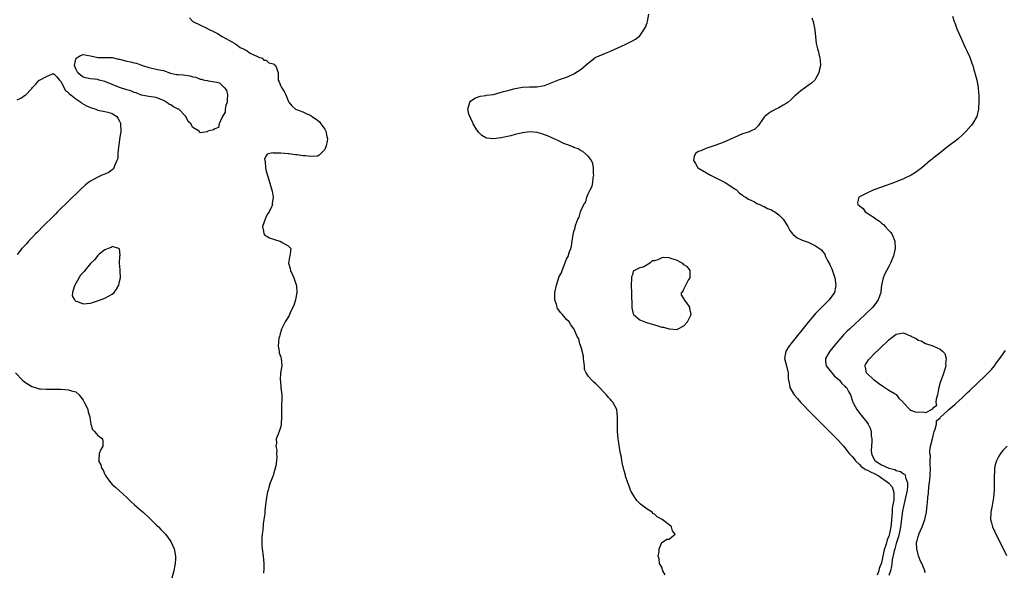
# Model space of a CAD drawing. Units: inches. Extents: x 2622000 to 2625000, y 1497000 to 1500000.
# Drawn here: x 2623962 to 2624231, y 1497459 to 1497609 of the extents above; entities that cross this region are included whole.
import ezdxf

# ---------------------------------------------------------------- set-up
doc = ezdxf.new("R2010")
doc.units = ezdxf.units.IN
doc.header["$MEASUREMENT"] = 0
doc.layers.add('LD26221497_2ft', color=215, linetype='Continuous')

msp = doc.modelspace()

# ---------------------------------------------------------------- linework, layer by layer
at = {"layer": 'LD26221497_2ft'}
for points, elevation in [([(2624008.03, 1497610.03), (2624008.98, 1497609), (2624013, 1497607.07), (2624013.12, 1497607), (2624015, 1497606.1), (2624015.7, 1497605.7), (2624017, 1497604.92), (2624019, 1497603.77), (2624020.49, 1497603), (2624020.75, 1497602.75), (2624021, 1497602.63), (2624021.91, 1497601.91), (2624023, 1497601.39), (2624023.24, 1497601.24), (2624023.82, 1497601), (2624024.43, 1497600.43), (2624025, 1497600.13), (2624026.46, 1497599.54), (2624027, 1497599.26), (2624027.88, 1497599), (2624028.39, 1497598.39), (2624029, 1497598.43), (2624029.74, 1497597.73), (2624031, 1497597.41), (2624031.22, 1497597.22), (2624031.56, 1497597), (2624031.95, 1497596.05), (2624032.24, 1497595), (2624032.3, 1497593), (2624032.55, 1497592.55), (2624033, 1497591.37), (2624033.16, 1497591), (2624033.9, 1497589.9), (2624034.33, 1497589), (2624035, 1497587.36), (2624035.17, 1497587), (2624035.97, 1497585.97), (2624037.02, 1497585.02), (2624039, 1497584.3), (2624039.9, 1497583.9), (2624041, 1497583.44), (2624041.54, 1497583), (2624043, 1497582.05), (2624043.56, 1497581.56), (2624043.93, 1497581), (2624045, 1497579.54), (2624045.29, 1497579), (2624045.6, 1497577.6), (2624045.71, 1497577), (2624045.67, 1497576.33), (2624045.42, 1497575), (2624045, 1497574.02), (2624044.03, 1497573), (2624043.5, 1497572.5), (2624043, 1497572.24), (2624041, 1497572.08), (2624039.73, 1497572.27), (2624039, 1497572.32), (2624037.44, 1497572.56), (2624037, 1497572.57), (2624035.18, 1497572.82), (2624035, 1497572.81), (2624033, 1497573.02), (2624031.07, 1497573.07), (2624031, 1497573.09), (2624030.34, 1497573), (2624029.26, 1497572.74), (2624029, 1497572.3), (2624028.56, 1497571.44), (2624028.67, 1497571), (2624028.76, 1497570.76), (2624028.86, 1497569), (2624029, 1497568.12), (2624029.77, 1497565.77), (2624030.65, 1497562.65), (2624030.91, 1497561), (2624030.68, 1497559.32), (2624030.69, 1497559), (2624030.53, 1497558.53), (2624029.79, 1497557), (2624029.44, 1497556.56), (2624029, 1497555.7), (2624028.7, 1497555), (2624027.96, 1497553), (2624028.23, 1497551.77), (2624028.33, 1497551), (2624028.68, 1497550.68), (2624029, 1497550.47), (2624029.93, 1497549.93), (2624031, 1497549.52), (2624033, 1497548.89), (2624033.37, 1497548.63), (2624035, 1497547.77), (2624035.71, 1497547), (2624035.57, 1497545.57), (2624035.42, 1497545), (2624035.35, 1497544.65), (2624035.07, 1497543), (2624035.52, 1497541.52), (2624035.64, 1497541), (2624036.15, 1497539.85), (2624036.55, 1497539), (2624037, 1497537.61), (2624037.18, 1497537.17), (2624037.22, 1497537), (2624037.24, 1497536.76), (2624037.36, 1497535), (2624037, 1497533), (2624036.53, 1497531.47), (2624035.67, 1497529.67), (2624035.28, 1497528.72), (2624034.22, 1497527), (2624033.21, 1497525), (2624032.69, 1497523.31), (2624032.6, 1497523), (2624032.49, 1497522.49), (2624032.29, 1497520.29), (2624032.52, 1497519), (2624032.53, 1497518.53), (2624033, 1497517.34), (2624033.12, 1497517), (2624033.26, 1497515), (2624032.96, 1497513), (2624032.85, 1497511), (2624032.87, 1497510.87), (2624033.03, 1497508.97), (2624033.24, 1497507), (2624033.29, 1497505.29), (2624033.23, 1497504.77), (2624033.17, 1497503), (2624033.15, 1497501.15), (2624033.1, 1497499), (2624033, 1497498.37), (2624032.58, 1497497), (2624032.32, 1497496.32), (2624031.77, 1497495), (2624031.85, 1497493.85), (2624031.66, 1497493), (2624031.92, 1497491.92), (2624031.84, 1497491), (2624031.9, 1497489.9), (2624031.81, 1497489), (2624031.61, 1497487.61), (2624031.49, 1497487), (2624031, 1497485.41), (2624030.87, 1497485), (2624030.33, 1497483.67), (2624030.11, 1497483), (2624029.76, 1497481.76), (2624029.51, 1497481), (2624029.41, 1497480.59), (2624029.13, 1497479), (2624028.84, 1497477), (2624028.65, 1497475.35), (2624028.6, 1497474.6), (2624028.4, 1497473), (2624028.17, 1497471.83), (2624028.06, 1497470.06), (2624027.88, 1497469), (2624027.81, 1497468.19), (2624027.78, 1497467), (2624027.85, 1497465.85), (2624027.92, 1497465), (2624028.19, 1497463), (2624028.35, 1497461), (2624028.39, 1497459.61), (2624028.31, 1497458.31)], 7910), ([(2624137.9, 1497457.9), (2624137.31, 1497459), (2624137, 1497459.96), (2624136.42, 1497461), (2624136.26, 1497462.26), (2624136.04, 1497463), (2624136.29, 1497464.29), (2624136.28, 1497465), (2624137, 1497466.68), (2624137.51, 1497467), (2624138.39, 1497467.61), (2624139, 1497467.58), (2624139.74, 1497468.26), (2624140.66, 1497469), (2624139.92, 1497469.92), (2624139.67, 1497471), (2624139, 1497471.55), (2624137.09, 1497473), (2624135.74, 1497473.74), (2624135, 1497474.44), (2624134.67, 1497474.67), (2624134.39, 1497475), (2624133, 1497475.81), (2624131.22, 1497477.22), (2624130.21, 1497478.21), (2624129.64, 1497479), (2624128.66, 1497480.66), (2624128.49, 1497481), (2624128.12, 1497482.12), (2624127.75, 1497483), (2624127.14, 1497484.86), (2624127.09, 1497485.09), (2624127, 1497485.39), (2624126.68, 1497486.68), (2624126.56, 1497487), (2624126.38, 1497487.62), (2624126.11, 1497489), (2624125.98, 1497489.98), (2624125.71, 1497491), (2624125.42, 1497492.58), (2624125.35, 1497493.35), (2624125.12, 1497495), (2624124.94, 1497497), (2624124.88, 1497499), (2624124.94, 1497501), (2624124.75, 1497503), (2624123.67, 1497505), (2624123.34, 1497505.34), (2624123, 1497505.75), (2624122.41, 1497506.41), (2624121.93, 1497507), (2624119, 1497510), (2624118.47, 1497510.47), (2624117.92, 1497511), (2624117, 1497512.06), (2624116.4, 1497513), (2624115.95, 1497513.95), (2624115.88, 1497515), (2624115.75, 1497516.25), (2624115.62, 1497517), (2624115.62, 1497517.62), (2624115, 1497520.05), (2624114.6, 1497521), (2624114.32, 1497522.32), (2624113.89, 1497523), (2624113.05, 1497525), (2624112.18, 1497526.18), (2624111.74, 1497527), (2624111, 1497527.65), (2624109.91, 1497529), (2624109.45, 1497529.45), (2624108.57, 1497530.57), (2624108.43, 1497531), (2624108.27, 1497531.73), (2624107.8, 1497533), (2624107.78, 1497533.78), (2624107.81, 1497535), (2624108.26, 1497537), (2624109, 1497539.31), (2624109.61, 1497540.39), (2624109.81, 1497541), (2624111, 1497544.09), (2624111.51, 1497545), (2624111.61, 1497545.61), (2624112.16, 1497547), (2624112.37, 1497547.63), (2624112.51, 1497549), (2624112.79, 1497550.79), (2624113, 1497551.63), (2624113.33, 1497552.67), (2624113.4, 1497553), (2624113.57, 1497553.57), (2624114.12, 1497555), (2624114.45, 1497555.55), (2624114.83, 1497557), (2624115, 1497557.45), (2624115.71, 1497559), (2624116.24, 1497559.76), (2624116.58, 1497561), (2624117, 1497562.07), (2624117.48, 1497563), (2624118.01, 1497563.99), (2624118.18, 1497565), (2624118.3, 1497566.3), (2624118.45, 1497567), (2624118.41, 1497567.59), (2624118.37, 1497569), (2624118.19, 1497570.19), (2624117.8, 1497571), (2624117, 1497572.14), (2624115.45, 1497573.44), (2624115, 1497573.65), (2624114.17, 1497574.17), (2624113, 1497574.57), (2624112.72, 1497574.72), (2624111.98, 1497575), (2624111.35, 1497575.35), (2624111, 1497575.43), (2624110.31, 1497575.69), (2624109, 1497576.3), (2624107.41, 1497577), (2624107.15, 1497577.15), (2624107, 1497577.19), (2624105.79, 1497577.79), (2624105, 1497578.06), (2624104.29, 1497578.29), (2624103, 1497578.67), (2624101, 1497578.86), (2624099, 1497578.6), (2624097, 1497578.12), (2624095.8, 1497577.8), (2624093.2, 1497577.2), (2624091.07, 1497576.93), (2624091, 1497576.91), (2624090.18, 1497577), (2624089.14, 1497577.14), (2624089, 1497577.2), (2624087.88, 1497577.88), (2624087, 1497578.74), (2624086.78, 1497579), (2624086.37, 1497579.63), (2624085.53, 1497581), (2624085.43, 1497581.43), (2624085, 1497582.23), (2624084.75, 1497582.75), (2624084.58, 1497583), (2624084.35, 1497583.65), (2624084.07, 1497585), (2624084.55, 1497586.55), (2624084.61, 1497587), (2624084.79, 1497587.21), (2624085.94, 1497588.06), (2624087.41, 1497588.59), (2624089, 1497588.77), (2624089.17, 1497588.83), (2624091.07, 1497589.07), (2624093.83, 1497589.83), (2624095, 1497590.18), (2624096.61, 1497590.61), (2624097, 1497590.7), (2624099, 1497591.06), (2624100.86, 1497591.14), (2624101, 1497591.15), (2624102.86, 1497591.14), (2624105, 1497591.5), (2624109.12, 1497593.12), (2624111, 1497593.78), (2624112.41, 1497594.41), (2624113, 1497594.66), (2624115, 1497595.94), (2624117, 1497597.7), (2624118.66, 1497599), (2624118.86, 1497599.14), (2624121, 1497600.1), (2624121.66, 1497600.34), (2624123, 1497600.9), (2624127, 1497602.74), (2624127.6, 1497603), (2624129, 1497603.7), (2624129.83, 1497604.17), (2624130.92, 1497605), (2624131, 1497605.08), (2624132.31, 1497607), (2624132.53, 1497607.47), (2624133, 1497608.62), (2624133.15, 1497609), (2624133.43, 1497611)], 7908), ([(2624177.98, 1497609.98), (2624178.3, 1497609), (2624178.75, 1497606.75), (2624179.19, 1497603), (2624179.51, 1497601.51), (2624179.66, 1497601), (2624179.88, 1497600.12), (2624180.2, 1497599), (2624180.28, 1497598.28), (2624180.34, 1497597), (2624180.07, 1497595.93), (2624179.9, 1497595), (2624179, 1497593.35), (2624178.76, 1497593), (2624177.86, 1497592.14), (2624177, 1497591.54), (2624175, 1497590.09), (2624173.71, 1497589), (2624173.35, 1497588.65), (2624173, 1497588.33), (2624172.32, 1497587.68), (2624171.51, 1497587), (2624171, 1497586.61), (2624170.12, 1497586.12), (2624169, 1497585.43), (2624168.11, 1497585), (2624167, 1497584.42), (2624166.15, 1497583.85), (2624165.1, 1497583), (2624165, 1497582.87), (2624163.67, 1497581), (2624163.41, 1497580.59), (2624162.4, 1497579.6), (2624161.24, 1497579), (2624161, 1497578.9), (2624159, 1497578.29), (2624157, 1497577.43), (2624156.2, 1497577), (2624153.96, 1497576.04), (2624153, 1497575.66), (2624151.24, 1497575), (2624149, 1497574.26), (2624147.69, 1497573.69), (2624147, 1497573.44), (2624146.35, 1497573), (2624145.81, 1497572.19), (2624145.68, 1497571), (2624146.24, 1497570.24), (2624146.89, 1497569), (2624147, 1497568.91), (2624150.33, 1497567), (2624154.31, 1497565), (2624155, 1497564.53), (2624157, 1497563.24), (2624157.4, 1497563), (2624158.17, 1497562.17), (2624159, 1497561.59), (2624159.31, 1497561.31), (2624159.92, 1497561), (2624160.53, 1497560.53), (2624162.28, 1497559.72), (2624163, 1497559.31), (2624163.74, 1497559), (2624164.59, 1497558.59), (2624165, 1497558.45), (2624165.91, 1497557.91), (2624167, 1497557.52), (2624167.29, 1497557.29), (2624167.89, 1497557), (2624169, 1497556.23), (2624170.18, 1497555), (2624170.49, 1497554.49), (2624171, 1497553.77), (2624171.27, 1497553.27), (2624171.45, 1497553), (2624171.94, 1497551.94), (2624172.74, 1497551), (2624172.85, 1497550.85), (2624173.94, 1497549.94), (2624175, 1497549.5), (2624175.31, 1497549.31), (2624176.16, 1497549), (2624177, 1497548.73), (2624177.56, 1497548.44), (2624179, 1497547.77), (2624180.1, 1497547), (2624180.65, 1497546.65), (2624181, 1497546.1), (2624181.49, 1497545.49), (2624181.65, 1497545), (2624182.25, 1497543.75), (2624182.81, 1497542.81), (2624183, 1497542.38), (2624183.46, 1497541.46), (2624183.91, 1497540.09), (2624184.29, 1497539), (2624184.36, 1497538.36), (2624184.56, 1497537), (2624184.42, 1497536.42), (2624184.14, 1497535), (2624182.73, 1497533), (2624180.86, 1497531.14), (2624179, 1497529.26), (2624177.94, 1497528.06), (2624177.06, 1497527), (2624172.22, 1497521), (2624171.73, 1497520.27), (2624170.9, 1497519), (2624170.54, 1497517), (2624171.08, 1497515), (2624171.39, 1497513.39), (2624171.55, 1497513), (2624171.52, 1497511.52), (2624171.58, 1497511), (2624171.85, 1497509.85), (2624171.97, 1497509), (2624173, 1497507.32), (2624173.18, 1497507), (2624174.05, 1497506.05), (2624174.88, 1497505), (2624175.94, 1497503.94), (2624176.91, 1497502.91), (2624183.93, 1497495.93), (2624185, 1497494.83), (2624185.88, 1497493.88), (2624186.61, 1497493), (2624187, 1497492.57), (2624188.2, 1497491), (2624189, 1497490.2), (2624189.52, 1497489.52), (2624189.85, 1497489), (2624191, 1497488.02), (2624191.48, 1497487.48), (2624192.21, 1497487), (2624192.66, 1497486.66), (2624193, 1497486.57), (2624193.97, 1497485.97), (2624195, 1497485.58), (2624196.11, 1497485), (2624198.95, 1497483), (2624199.88, 1497481.88), (2624200.22, 1497481), (2624200.36, 1497480.36), (2624200.36, 1497479), (2624200.33, 1497478.33), (2624199.95, 1497476.05), (2624199.87, 1497475), (2624199.8, 1497473.8), (2624199.7, 1497473), (2624199.59, 1497471.59), (2624199.52, 1497471), (2624199.19, 1497469.19), (2624199, 1497468.47), (2624198.54, 1497467.46), (2624198.28, 1497466.28), (2624197.84, 1497465), (2624197.65, 1497464.35), (2624197, 1497461.18), (2624196.4, 1497459.6), (2624196.24, 1497459), (2624195.82, 1497457.82)], 7906), ([(2624216.42, 1497610.42), (2624216.85, 1497609), (2624217, 1497608.62), (2624217.58, 1497607), (2624218, 1497606), (2624218.47, 1497605), (2624219.88, 1497601.88), (2624220.31, 1497601), (2624221, 1497599.4), (2624221.19, 1497599), (2624221.65, 1497597.65), (2624221.9, 1497597), (2624222.24, 1497595.76), (2624222.47, 1497595), (2624222.6, 1497594.6), (2624222.98, 1497593), (2624223.37, 1497591), (2624223.51, 1497589.51), (2624223.54, 1497589), (2624223.58, 1497587), (2624223.5, 1497585.5), (2624223.5, 1497585), (2624222.98, 1497583.01), (2624221.82, 1497581), (2624221.46, 1497580.54), (2624220.1, 1497579), (2624219, 1497577.9), (2624218.01, 1497577), (2624217.46, 1497576.54), (2624215, 1497574.75), (2624213, 1497573.09), (2624211, 1497571.53), (2624210.69, 1497571.31), (2624210.31, 1497571), (2624208.02, 1497569), (2624206.26, 1497567.74), (2624205.07, 1497567), (2624203, 1497566.01), (2624200.5, 1497565), (2624197, 1497563.78), (2624194.93, 1497563), (2624193, 1497562.13), (2624191, 1497561.12), (2624190.79, 1497561), (2624190.4, 1497559.6), (2624190.55, 1497559), (2624190.83, 1497558.83), (2624191, 1497558.64), (2624191.96, 1497557.96), (2624192.58, 1497557), (2624193, 1497556.74), (2624193.78, 1497556.22), (2624195, 1497555.49), (2624195.57, 1497555), (2624196.43, 1497554.43), (2624197, 1497553.91), (2624197.53, 1497553.53), (2624198.03, 1497553), (2624199, 1497551.9), (2624199.45, 1497551.45), (2624199.82, 1497551), (2624200.67, 1497549), (2624200.73, 1497547), (2624200.23, 1497545), (2624199.45, 1497543), (2624199, 1497542.08), (2624197.94, 1497540.05), (2624197.48, 1497539), (2624197, 1497537), (2624196.77, 1497535.23), (2624196.77, 1497535), (2624196.11, 1497533), (2624195.65, 1497532.35), (2624194.62, 1497531), (2624192.56, 1497529), (2624188.25, 1497525), (2624187.61, 1497524.39), (2624186.62, 1497523.38), (2624186.27, 1497523), (2624185, 1497521.55), (2624184.54, 1497521), (2624182.91, 1497519), (2624181.72, 1497517), (2624181.74, 1497516.26), (2624181.92, 1497515), (2624183, 1497513.62), (2624183.46, 1497513), (2624184.17, 1497512.17), (2624185, 1497511.49), (2624185.54, 1497511), (2624186.12, 1497510.12), (2624187, 1497509.37), (2624187.17, 1497509.17), (2624187.41, 1497509), (2624188.02, 1497507.98), (2624188.5, 1497507), (2624189.16, 1497505), (2624189.31, 1497504.69), (2624190.23, 1497503), (2624190.59, 1497502.59), (2624191, 1497502.06), (2624191.48, 1497501.48), (2624191.8, 1497501), (2624193, 1497499.55), (2624193.35, 1497499), (2624193.93, 1497497.93), (2624194.15, 1497497), (2624194.16, 1497495.84), (2624194.34, 1497495), (2624194.4, 1497494.4), (2624194.23, 1497493), (2624194.18, 1497491.82), (2624194.24, 1497491), (2624194.46, 1497490.46), (2624195.14, 1497489.14), (2624195.24, 1497489), (2624197, 1497487.91), (2624199, 1497487), (2624200.61, 1497486.61), (2624201, 1497486.4), (2624202.14, 1497486.14), (2624203, 1497485.51), (2624203.33, 1497485.33), (2624203.48, 1497485), (2624203.53, 1497484.47), (2624204.07, 1497483), (2624204.09, 1497482.09), (2624203.96, 1497481), (2624203.8, 1497480.2), (2624203.59, 1497479), (2624203, 1497476.5), (2624202.77, 1497475.23), (2624202.21, 1497471), (2624201.99, 1497469.99), (2624201.68, 1497468.32), (2624201, 1497466.41), (2624200.61, 1497465), (2624200.48, 1497464.48), (2624199.95, 1497461.95), (2624199.81, 1497461), (2624199.73, 1497460.27), (2624199.41, 1497459), (2624199, 1497457.7)], 7904), ([(2623961, 1497587.61), (2623961.99, 1497588.01), (2623963, 1497588.76), (2623963.18, 1497588.82), (2623965, 1497590.71), (2623965.24, 1497591), (2623966.13, 1497591.87), (2623967, 1497592.93), (2623967.08, 1497593), (2623969, 1497594), (2623970.66, 1497594.66), (2623971, 1497594.69), (2623971.86, 1497593.86), (2623972.59, 1497593), (2623972.74, 1497592.74), (2623973, 1497592.49), (2623973.79, 1497591), (2623974.18, 1497590.18), (2623975, 1497589.59), (2623975.26, 1497589.26), (2623975.67, 1497589), (2623977, 1497587.86), (2623978.42, 1497587), (2623978.71, 1497586.71), (2623979.99, 1497585.98), (2623981, 1497585.46), (2623982.47, 1497585), (2623983, 1497584.8), (2623984.48, 1497584.48), (2623985, 1497584.43), (2623985.75, 1497584.25), (2623987, 1497583.85), (2623988.19, 1497583), (2623988.55, 1497582.55), (2623989, 1497581.75), (2623989.22, 1497581.22), (2623989.27, 1497581), (2623989.29, 1497579), (2623989, 1497576.72), (2623988.77, 1497575.23), (2623988.67, 1497574.67), (2623988.53, 1497573), (2623988.46, 1497571.54), (2623988.26, 1497571), (2623987.58, 1497569.58), (2623987.43, 1497569), (2623987.29, 1497568.71), (2623987, 1497568.44), (2623986.13, 1497567.87), (2623985, 1497567.31), (2623984.13, 1497567), (2623983, 1497566.5), (2623981.82, 1497565.82), (2623981, 1497565.39), (2623980.46, 1497565), (2623979.66, 1497564.34), (2623978.23, 1497563), (2623972.06, 1497557), (2623971.54, 1497556.46), (2623971, 1497555.94), (2623968.03, 1497553), (2623966.53, 1497551.47), (2623966.02, 1497551), (2623965, 1497549.92), (2623964.08, 1497549), (2623963.67, 1497548.33), (2623963, 1497547.75), (2623962.67, 1497547.33), (2623962.3, 1497547), (2623961, 1497545.39)], 7912), ([(2624209, 1497458.48), (2624208.84, 1497458.84), (2624208.81, 1497459), (2624208.72, 1497459.28), (2624207.96, 1497461), (2624207.63, 1497461.63), (2624207.11, 1497463.11), (2624207, 1497463.45), (2624206.61, 1497465), (2624206.56, 1497466.56), (2624206.65, 1497467), (2624206.77, 1497467.23), (2624207, 1497468.39), (2624207.16, 1497468.84), (2624207.18, 1497469), (2624208.09, 1497471), (2624208.84, 1497473), (2624209, 1497473.79), (2624209.27, 1497475), (2624209.49, 1497477), (2624209.52, 1497477.52), (2624209.67, 1497479), (2624209.83, 1497480.17), (2624209.91, 1497481.91), (2624210.2, 1497483.8), (2624210.27, 1497485), (2624210.35, 1497487), (2624210.25, 1497487.75), (2624210.28, 1497489), (2624210.34, 1497490.34), (2624210.2, 1497491), (2624210.21, 1497491.79), (2624210.41, 1497493), (2624210.88, 1497495), (2624211, 1497495.42), (2624211.3, 1497496.7), (2624211.4, 1497497), (2624211.67, 1497497.67), (2624212.03, 1497499), (2624212.04, 1497499.96), (2624213, 1497500.77), (2624213.08, 1497500.92), (2624215, 1497502.65), (2624215.36, 1497503), (2624217, 1497504.41), (2624217.29, 1497504.71), (2624219, 1497506.24), (2624219.8, 1497507), (2624220.38, 1497507.62), (2624221, 1497508.12), (2624221.44, 1497508.56), (2624223, 1497510.03), (2624225.53, 1497512.47), (2624227, 1497513.99), (2624227.82, 1497515), (2624228.33, 1497515.67), (2624229.26, 1497517), (2624230.86, 1497519.14)], 7902), ([(2623960.61, 1497513), (2623962.45, 1497511), (2623963, 1497510.58), (2623965, 1497509.32), (2623965.98, 1497509), (2623967, 1497508.69), (2623967.35, 1497508.65), (2623969, 1497508.56), (2623971.42, 1497508.58), (2623973, 1497508.56), (2623975, 1497508.39), (2623975.89, 1497508.11), (2623977, 1497507.82), (2623977.92, 1497507), (2623978.37, 1497506.37), (2623979, 1497505.57), (2623979.19, 1497505.19), (2623979.33, 1497505), (2623979.74, 1497504.26), (2623980.3, 1497503), (2623980.44, 1497502.44), (2623980.86, 1497501), (2623981, 1497499.61), (2623981.09, 1497499), (2623981.61, 1497497.61), (2623982.14, 1497497), (2623983, 1497495.96), (2623983.57, 1497495.57), (2623984.34, 1497495), (2623984.43, 1497494.43), (2623984.43, 1497493), (2623983.85, 1497492.15), (2623983.38, 1497491), (2623983.3, 1497489.3), (2623983.22, 1497489), (2623983.89, 1497487.89), (2623984.04, 1497487), (2623984.46, 1497486.46), (2623985, 1497485.25), (2623985.1, 1497485.1), (2623985.13, 1497485), (2623985.42, 1497484.58), (2623986.58, 1497483), (2623987, 1497482.54), (2623987.84, 1497481.84), (2623989, 1497480.78), (2623991, 1497479), (2623991.97, 1497477.97), (2623993.04, 1497477), (2623995, 1497475.39), (2623995.39, 1497475), (2623997, 1497473.54), (2623997.51, 1497473), (2623999, 1497471.52), (2623999.57, 1497471), (2624000.28, 1497470.28), (2624001.27, 1497469.27), (2624001.51, 1497469), (2624002.95, 1497467), (2624003.91, 1497465), (2624004.05, 1497463.95), (2624004.26, 1497463), (2624004.29, 1497462.29), (2624004.16, 1497461), (2624003.95, 1497460.05), (2624003.81, 1497459), (2624003.29, 1497457)], 7912), ([(2624231.26, 1497493), (2624230.16, 1497491.84), (2624229.46, 1497491), (2624229, 1497490.25), (2624228.35, 1497489), (2624228.05, 1497487.95), (2624227.87, 1497487), (2624227.81, 1497485.81), (2624227.75, 1497485), (2624227.76, 1497483), (2624227.73, 1497481), (2624227.57, 1497479), (2624227.21, 1497476.79), (2624226.85, 1497475), (2624226.83, 1497474.83), (2624226.78, 1497473), (2624227, 1497472.12), (2624227.32, 1497471), (2624227.83, 1497469.83), (2624231.13, 1497463.13)], 7900)]:
    msp.add_lwpolyline(points, dxfattribs=dict(at, elevation=elevation))
for points, elevation in [([(2624018.03, 1497586.03), (2624017.83, 1497585), (2624017.8, 1497584.2), (2624017.06, 1497583), (2624017, 1497582.82), (2624016.19, 1497581), (2624015.97, 1497580.03), (2624015, 1497579.69), (2624014.64, 1497579.36), (2624013.12, 1497579), (2624013, 1497578.91), (2624012.88, 1497578.88), (2624011, 1497578.6), (2624010.77, 1497578.77), (2624010.71, 1497579), (2624009, 1497580.01), (2624008.44, 1497581), (2624007.72, 1497581.72), (2624007.09, 1497583), (2624005.12, 1497585), (2624005, 1497585.08), (2624003.71, 1497585.71), (2624003, 1497586.2), (2624002.42, 1497586.42), (2624001.77, 1497587), (2624001, 1497587.44), (2623999, 1497588.24), (2623997, 1497588.48), (2623995, 1497588.84), (2623994.65, 1497589), (2623993.47, 1497589.47), (2623993, 1497589.64), (2623992.02, 1497590.02), (2623991, 1497590.37), (2623988.95, 1497590.95), (2623987, 1497591.74), (2623985, 1497592.61), (2623983.42, 1497593), (2623983, 1497593.13), (2623981, 1497593.29), (2623979.64, 1497593.64), (2623979, 1497593.79), (2623978.3, 1497594.3), (2623977.58, 1497595), (2623977, 1497596.04), (2623976.68, 1497597), (2623977, 1497598.74), (2623977.13, 1497599), (2623978.29, 1497599.71), (2623979, 1497599.94), (2623981, 1497599.62), (2623983, 1497599.12), (2623987, 1497599.16), (2623988.72, 1497598.72), (2623989, 1497598.67), (2623991, 1497598.11), (2623991.96, 1497597.96), (2623993, 1497597.73), (2623993.62, 1497597.62), (2623995, 1497597.1), (2623995.08, 1497597.08), (2623995.22, 1497597), (2623997, 1497596.4), (2623997.77, 1497596.23), (2623999, 1497596), (2624000.32, 1497595.68), (2624001, 1497595.58), (2624002.89, 1497594.89), (2624004.55, 1497594.55), (2624005, 1497594.47), (2624006.38, 1497594.38), (2624007, 1497594.3), (2624008.18, 1497594.18), (2624009, 1497593.92), (2624009.82, 1497593.82), (2624011, 1497593.28), (2624011.27, 1497593.27), (2624012.17, 1497593), (2624012.89, 1497592.89), (2624013.19, 1497592.81), (2624015, 1497592.54), (2624016.27, 1497592.27), (2624017, 1497591.48), (2624017.51, 1497591), (2624018.21, 1497590.21), (2624018.45, 1497589), (2624018.39, 1497587.61), (2624018.38, 1497587)], 7910), ([(2623979, 1497540.48), (2623978.33, 1497539.67), (2623976.73, 1497537), (2623976.57, 1497536.57), (2623976.15, 1497535), (2623976.06, 1497534.06), (2623976.64, 1497533), (2623977, 1497532.65), (2623977.45, 1497532.55), (2623979, 1497531.86), (2623980, 1497532), (2623981, 1497532.04), (2623983.23, 1497532.77), (2623985, 1497533.43), (2623986, 1497534), (2623987, 1497534.52), (2623987.52, 1497535), (2623988.12, 1497535.88), (2623988.78, 1497537), (2623989, 1497537.96), (2623989.2, 1497539), (2623989.11, 1497540.89), (2623989.15, 1497541), (2623989.18, 1497541.18), (2623989, 1497543), (2623989.09, 1497544.91), (2623989.15, 1497545.15), (2623988.93, 1497546.93), (2623988.8, 1497547), (2623987, 1497547.53), (2623986.72, 1497547.28), (2623985.9, 1497547), (2623985, 1497546.63), (2623983.45, 1497545.45), (2623983, 1497545.08), (2623982.1, 1497543.9), (2623981, 1497542.91), (2623979.47, 1497541), (2623979.29, 1497540.71)], 7912), ([(2624141.08, 1497524.92), (2624141.28, 1497525), (2624143, 1497525.89), (2624144, 1497527), (2624145, 1497529), (2624144.68, 1497530.68), (2624144.69, 1497531), (2624143.84, 1497532.16), (2624143.09, 1497533.09), (2624143, 1497533.32), (2624142.39, 1497534.39), (2624142.41, 1497535), (2624142.77, 1497535.23), (2624143, 1497535.88), (2624143.54, 1497537), (2624144.22, 1497538.22), (2624144.76, 1497539), (2624144.76, 1497541), (2624143.99, 1497541.99), (2624143, 1497542.57), (2624142.81, 1497542.81), (2624142.55, 1497543), (2624141, 1497543.83), (2624139.78, 1497544.22), (2624139, 1497544.49), (2624137.46, 1497544.54), (2624137, 1497544.46), (2624135.89, 1497543.89), (2624135, 1497543.65), (2624134.39, 1497543.61), (2624133.75, 1497543), (2624133, 1497542.52), (2624131.91, 1497541.91), (2624131, 1497541.72), (2624129.59, 1497541), (2624129.21, 1497540.79), (2624129, 1497539.79), (2624128.7, 1497539.3), (2624128.74, 1497539), (2624128.78, 1497538.78), (2624128.61, 1497537), (2624128.69, 1497536.69), (2624128.72, 1497535), (2624128.75, 1497534.75), (2624128.87, 1497531.13), (2624128.83, 1497530.83), (2624129.16, 1497529.16), (2624129.3, 1497529), (2624131, 1497527.52), (2624132.82, 1497526.82), (2624134.35, 1497526.35), (2624135, 1497526.12), (2624135.9, 1497525.9), (2624137, 1497525.55), (2624137.5, 1497525.5), (2624139, 1497525.04), (2624139.05, 1497525.05)], 7908), ([(2624205.21, 1497523), (2624206.45, 1497522.45), (2624207, 1497521.97), (2624207.82, 1497521.82), (2624209, 1497521.06), (2624211, 1497520.42), (2624212.16, 1497519.84), (2624213, 1497519.48), (2624213.65, 1497519), (2624214.28, 1497518.28), (2624214.69, 1497517), (2624214.47, 1497515.53), (2624214.52, 1497515), (2624214.35, 1497514.35), (2624213.71, 1497512.29), (2624213, 1497510.4), (2624212.63, 1497509), (2624212.4, 1497507.6), (2624212.24, 1497507), (2624211.9, 1497505.9), (2624211.83, 1497505), (2624211.99, 1497504.01), (2624211, 1497503.38), (2624210.91, 1497503.09), (2624210.69, 1497503), (2624209, 1497502.16), (2624208.33, 1497502.33), (2624207, 1497502.18), (2624206.28, 1497502.28), (2624205, 1497502.79), (2624204.81, 1497502.81), (2624204.72, 1497503), (2624203, 1497504.88), (2624202.94, 1497505), (2624201.94, 1497505.94), (2624201.15, 1497507), (2624200.77, 1497507.23), (2624199, 1497508.21), (2624197.32, 1497509.32), (2624196.13, 1497510.13), (2624194.96, 1497511), (2624192.89, 1497513), (2624192.61, 1497514.61), (2624192.46, 1497515), (2624192.65, 1497515.35), (2624193, 1497515.88), (2624193.44, 1497516.56), (2624193.78, 1497517), (2624195, 1497518.25), (2624196.41, 1497519.59), (2624199, 1497522.02), (2624200.66, 1497523.34), (2624201, 1497523.57), (2624203, 1497523.94), (2624204.84, 1497523.16), (2624205, 1497523.11)], 7902)]:
    msp.add_lwpolyline(points, close=True, dxfattribs=dict(at, elevation=elevation))

doc.saveas('drawing.dxf')
